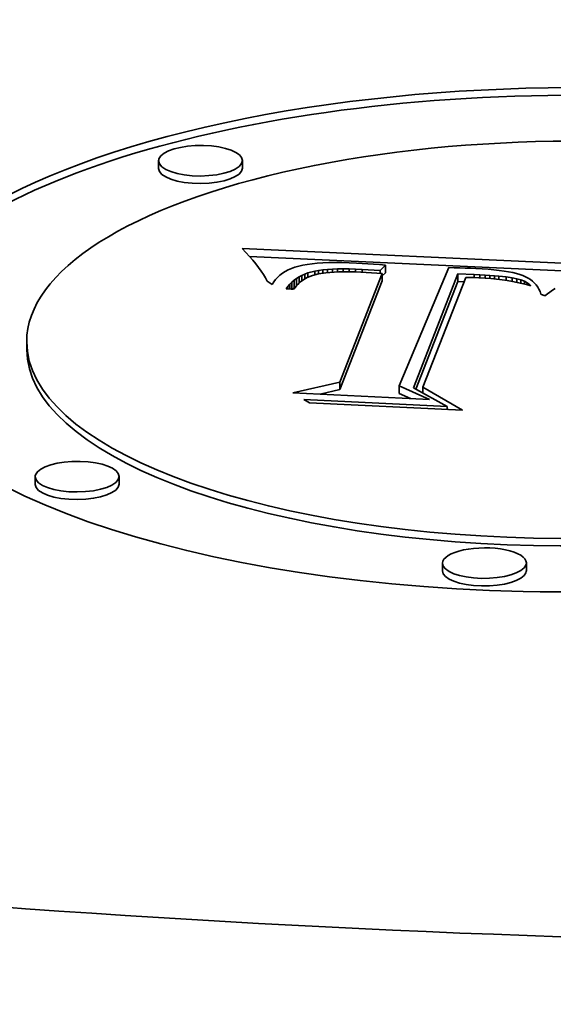
# Model space of a CAD drawing. Extents: x 0 to 10.8, y 0 to 8.3.
# Drawn here: x 8.2 to 8.3, y 3.7 to 4 of the extents above; entities that cross this region are included whole.
import ezdxf

# ---------------------------------------------------------------- set-up
doc = ezdxf.new("R2010")
doc.units = 0
doc.header["$MEASUREMENT"] = 0
doc.layers.get('0').update_dxf_attribs({"lineweight": 13})

msp = doc.modelspace()

# ---------------------------------------------------------------- linework, layer by layer
at = {"color": 7, "lineweight": 35, "ltscale": 4.07271e-05}
for p, q in [((8.23704, 3.92827), (8.23703, 3.9299)), ((8.25506, 3.92834), (8.25506, 3.92997)), ((8.2858, 3.90747), (8.2858, 3.90584)), ((8.26618, 3.90424), (8.26618, 3.90261)), ((8.2667, 3.90462), (8.2667, 3.903)), ((8.28511, 3.90571), (8.28512, 3.90408)), ((8.30139, 3.90559), (8.30139, 3.90396)), ((8.26569, 3.90383), (8.2657, 3.9022)), ((8.20869, 3.88935), (8.20868, 3.89098)), ((8.27599, 3.88234), (8.27599, 3.88071)), ((8.28872, 3.88153), (8.28872, 3.8799)), ((8.21051, 3.86032), (8.21051, 3.86195)), ((8.22854, 3.86039), (8.22853, 3.86202)), ((8.29808, 3.84173), (8.29807, 3.84336)), ((8.3161, 3.8418), (8.3161, 3.84343))]:
    msp.add_line(p, q, dxfattribs=at)
at = {"color": 7, "lineweight": 35, "ltscale": 2.94828e-05}
msp.add_line((8.25581, 3.91018), (8.255, 3.91103), dxfattribs=at)
at = {"color": 7, "lineweight": 35, "ltscale": 0.001931}
msp.add_line((8.255, 3.91103), (8.33216, 3.90752), dxfattribs=at)
at = {"color": 7, "lineweight": 35, "ltscale": 2.82219e-05}
msp.add_line((8.25658, 3.90934), (8.25581, 3.91018), dxfattribs=at)
at = {"color": 7, "lineweight": 35, "ltscale": 2.69905e-05}
msp.add_line((8.25728, 3.90853), (8.25658, 3.90934), dxfattribs=at)
at = {"color": 7, "lineweight": 35, "ltscale": 0.001814}
msp.add_line((8.25659, 3.90933), (8.32909, 3.90603), dxfattribs=at)
at = {"color": 7, "lineweight": 35, "ltscale": 2.57635e-05}
msp.add_line((8.25794, 3.90773), (8.25728, 3.90853), dxfattribs=at)
at = {"color": 7, "lineweight": 35, "ltscale": 2.45555e-05}
msp.add_line((8.25854, 3.90695), (8.25794, 3.90773), dxfattribs=at)
at = {"color": 7, "lineweight": 35, "ltscale": 2.33786e-05}
msp.add_line((8.25908, 3.90619), (8.25854, 3.90695), dxfattribs=at)
at = {"color": 7, "lineweight": 35, "ltscale": 1.82731e-05}
msp.add_line((8.26491, 3.90646), (8.26426, 3.90612), dxfattribs=at)
at = {"color": 7, "lineweight": 35, "ltscale": 1.90485e-05}
msp.add_line((8.26561, 3.90677), (8.26491, 3.90646), dxfattribs=at)
at = {"color": 7, "lineweight": 35, "ltscale": 1.99368e-05}
msp.add_line((8.26636, 3.90703), (8.26561, 3.90677), dxfattribs=at)
at = {"color": 7, "lineweight": 35, "ltscale": 2.08907e-05}
msp.add_line((8.26716, 3.90726), (8.26636, 3.90703), dxfattribs=at)
at = {"color": 7, "lineweight": 35, "ltscale": 2.23272e-05}
msp.add_line((8.26803, 3.90746), (8.26716, 3.90726), dxfattribs=at)
at = {"color": 7, "lineweight": 35, "ltscale": 2.4222e-05}
msp.add_line((8.26899, 3.90763), (8.26803, 3.90746), dxfattribs=at)
at = {"color": 7, "lineweight": 35, "ltscale": 2.61695e-05}
msp.add_line((8.27003, 3.90777), (8.26899, 3.90763), dxfattribs=at)
at = {"color": 7, "lineweight": 35, "ltscale": 2.81286e-05}
msp.add_line((8.27115, 3.90788), (8.27003, 3.90777), dxfattribs=at)
at = {"color": 7, "lineweight": 35, "ltscale": 3.01443e-05}
msp.add_line((8.27235, 3.90796), (8.27115, 3.90788), dxfattribs=at)
at = {"color": 7, "lineweight": 35, "ltscale": 2.2908e-05}
msp.add_line((8.27144, 3.90632), (8.27235, 3.90644), dxfattribs=at)
at = {"color": 7, "lineweight": 35, "ltscale": 3.21776e-05}
msp.add_line((8.27364, 3.90801), (8.27235, 3.90796), dxfattribs=at)
at = {"color": 7, "lineweight": 35, "ltscale": 2.46615e-05}
msp.add_line((8.27235, 3.90644), (8.27333, 3.90653), dxfattribs=at)
at = {"color": 7, "lineweight": 35, "ltscale": 1.70427e-05}
msp.add_line((8.27235, 3.90644), (8.27235, 3.90576), dxfattribs=at)
at = {"color": 7, "lineweight": 35, "ltscale": 2.64682e-05}
msp.add_line((8.27333, 3.90653), (8.27439, 3.9066), dxfattribs=at)
at = {"color": 7, "lineweight": 35, "ltscale": 1.62094e-05}
msp.add_line((8.27333, 3.90653), (8.27333, 3.90588), dxfattribs=at)
at = {"color": 7, "lineweight": 35, "ltscale": 3.42608e-05}
msp.add_line((8.27501, 3.90803), (8.27364, 3.90801), dxfattribs=at)
at = {"color": 7, "lineweight": 35, "ltscale": 2.83192e-05}
msp.add_line((8.27439, 3.9066), (8.27552, 3.90665), dxfattribs=at)
at = {"color": 7, "lineweight": 35, "ltscale": 1.58661e-05}
msp.add_line((8.27439, 3.9066), (8.27439, 3.90597), dxfattribs=at)
at = {"color": 7, "lineweight": 35, "ltscale": 3.62939e-05}
msp.add_line((8.27646, 3.90802), (8.27501, 3.90803), dxfattribs=at)
at = {"color": 7, "lineweight": 35, "ltscale": 3.01625e-05}
msp.add_line((8.27552, 3.90665), (8.27672, 3.90667), dxfattribs=at)
at = {"color": 7, "lineweight": 35, "ltscale": 1.56453e-05}
msp.add_line((8.27552, 3.90665), (8.27552, 3.90602), dxfattribs=at)
at = {"color": 7, "lineweight": 35, "ltscale": 3.8402e-05}
msp.add_line((8.27799, 3.90798), (8.27646, 3.90802), dxfattribs=at)
at = {"color": 7, "lineweight": 35, "ltscale": 3.20018e-05}
msp.add_line((8.27672, 3.90667), (8.278, 3.90666), dxfattribs=at)
at = {"color": 7, "lineweight": 35, "ltscale": 1.55121e-05}
msp.add_line((8.27672, 3.90667), (8.27673, 3.90604), dxfattribs=at)
at = {"color": 7, "lineweight": 35, "ltscale": 4.04835e-05}
msp.add_line((8.27961, 3.90792), (8.27799, 3.90798), dxfattribs=at)
at = {"color": 7, "lineweight": 35, "ltscale": 3.38951e-05}
msp.add_line((8.278, 3.90666), (8.27936, 3.90663), dxfattribs=at)
at = {"color": 7, "lineweight": 35, "ltscale": 1.54616e-05}
msp.add_line((8.278, 3.90666), (8.27801, 3.90604), dxfattribs=at)
at = {"color": 7, "lineweight": 35, "ltscale": 3.57573e-05}
msp.add_line((8.27936, 3.90663), (8.28079, 3.90657), dxfattribs=at)
at = {"color": 7, "lineweight": 35, "ltscale": 1.55083e-05}
msp.add_line((8.27936, 3.90663), (8.27936, 3.906), dxfattribs=at)
at = {"color": 7, "lineweight": 35, "ltscale": 2.99005e-05}
msp.add_line((8.28081, 3.90785), (8.27961, 3.90792), dxfattribs=at)
at = {"color": 7, "lineweight": 35, "ltscale": 9.64108e-05}
msp.add_line((8.28079, 3.90657), (8.28464, 3.90636), dxfattribs=at)
at = {"color": 7, "lineweight": 35, "ltscale": 1.55849e-05}
msp.add_line((8.28079, 3.90657), (8.28079, 3.90594), dxfattribs=at)
at = {"color": 7, "lineweight": 35, "ltscale": 3.04536e-05}
msp.add_line((8.28202, 3.90778), (8.28081, 3.90785), dxfattribs=at)
at = {"color": 7, "lineweight": 35, "ltscale": 3.10093e-05}
msp.add_line((8.28326, 3.90769), (8.28202, 3.90778), dxfattribs=at)
at = {"color": 7, "lineweight": 35, "ltscale": 3.15699e-05}
msp.add_line((8.28452, 3.90759), (8.28326, 3.90769), dxfattribs=at)
at = {"color": 7, "lineweight": 35, "ltscale": 3.2108e-05}
msp.add_line((8.2858, 3.90747), (8.28452, 3.90759), dxfattribs=at)
at = {"color": 7, "lineweight": 35, "ltscale": 4.01917e-05}
msp.add_line((8.28464, 3.90636), (8.2858, 3.90747), dxfattribs=at)
at = {"color": 7, "lineweight": 35, "ltscale": 1.54992e-05}
msp.add_line((8.28464, 3.90636), (8.28464, 3.90574), dxfattribs=at)
at = {"color": 7, "lineweight": 35, "ltscale": 0.000689668}
msp.add_line((8.29943, 3.90695), (8.28872, 3.88153), dxfattribs=at)
at = {"color": 7, "lineweight": 35, "ltscale": 2.9289e-05}
msp.add_line((8.3006, 3.90693), (8.29943, 3.90695), dxfattribs=at)
at = {"color": 7, "lineweight": 35, "ltscale": 2.92201e-05}
msp.add_line((8.30177, 3.9069), (8.3006, 3.90693), dxfattribs=at)
at = {"color": 7, "lineweight": 35, "ltscale": 2.91495e-05}
msp.add_line((8.30293, 3.90686), (8.30177, 3.9069), dxfattribs=at)
at = {"color": 7, "lineweight": 35, "ltscale": 2.90859e-05}
msp.add_line((8.30409, 3.90682), (8.30293, 3.90686), dxfattribs=at)
at = {"color": 7, "lineweight": 35, "ltscale": 2.90207e-05}
msp.add_line((8.30525, 3.90677), (8.30409, 3.90682), dxfattribs=at)
at = {"color": 7, "lineweight": 35, "ltscale": 3.44153e-05}
msp.add_line((8.30663, 3.90669), (8.30525, 3.90677), dxfattribs=at)
at = {"color": 7, "lineweight": 35, "ltscale": 3.24372e-05}
msp.add_line((8.30792, 3.90659), (8.30663, 3.90669), dxfattribs=at)
at = {"color": 7, "lineweight": 35, "ltscale": 3.04743e-05}
msp.add_line((8.30914, 3.90648), (8.30792, 3.90659), dxfattribs=at)
at = {"color": 7, "lineweight": 35, "ltscale": 2.84965e-05}
msp.add_line((8.31027, 3.90635), (8.30914, 3.90648), dxfattribs=at)
at = {"color": 7, "lineweight": 35, "ltscale": 2.65562e-05}
msp.add_line((8.31132, 3.90621), (8.31027, 3.90635), dxfattribs=at)
at = {"color": 7, "lineweight": 35, "ltscale": 2.22331e-05}
msp.add_line((8.25957, 3.90545), (8.25908, 3.90619), dxfattribs=at)
at = {"color": 7, "lineweight": 35, "ltscale": 2.11363e-05}
msp.add_line((8.26001, 3.90473), (8.25957, 3.90545), dxfattribs=at)
at = {"color": 7, "lineweight": 35, "ltscale": 2.00571e-05}
msp.add_line((8.26038, 3.90402), (8.26001, 3.90473), dxfattribs=at)
at = {"color": 7, "lineweight": 35, "ltscale": 1.63298e-05}
msp.add_line((8.2622, 3.90438), (8.26182, 3.90386), dxfattribs=at)
at = {"color": 7, "lineweight": 35, "ltscale": 1.64162e-05}
msp.add_line((8.26264, 3.90488), (8.2622, 3.90438), dxfattribs=at)
at = {"color": 7, "lineweight": 35, "ltscale": 1.66794e-05}
msp.add_line((8.26313, 3.90533), (8.26264, 3.90488), dxfattribs=at)
at = {"color": 7, "lineweight": 35, "ltscale": 1.70839e-05}
msp.add_line((8.26367, 3.90574), (8.26313, 3.90533), dxfattribs=at)
at = {"color": 7, "lineweight": 35, "ltscale": 1.76095e-05}
msp.add_line((8.26426, 3.90612), (8.26367, 3.90574), dxfattribs=at)
at = {"color": 7, "lineweight": 35, "ltscale": 1.59804e-05}
msp.add_line((8.26569, 3.90383), (8.26618, 3.90424), dxfattribs=at)
at = {"color": 7, "lineweight": 35, "ltscale": 1.61317e-05}
msp.add_line((8.26618, 3.90424), (8.2667, 3.90462), dxfattribs=at)
at = {"color": 7, "lineweight": 35, "ltscale": 1.63915e-05}
msp.add_line((8.2667, 3.90462), (8.26726, 3.90497), dxfattribs=at)
at = {"color": 7, "lineweight": 35, "ltscale": 1.67464e-05}
msp.add_line((8.26726, 3.90497), (8.26785, 3.90528), dxfattribs=at)
at = {"color": 7, "lineweight": 35, "ltscale": 3.30309e-05}
msp.add_line((8.26726, 3.90497), (8.26726, 3.90365), dxfattribs=at)
at = {"color": 7, "lineweight": 35, "ltscale": 1.39134e-05}
msp.add_line((8.26801, 3.90426), (8.26757, 3.90392), dxfattribs=at)
at = {"color": 7, "lineweight": 35, "ltscale": 1.71831e-05}
msp.add_line((8.26785, 3.90528), (8.26848, 3.90556), dxfattribs=at)
at = {"color": 7, "lineweight": 35, "ltscale": 2.85816e-05}
msp.add_line((8.26785, 3.90528), (8.26785, 3.90414), dxfattribs=at)
at = {"color": 7, "lineweight": 35, "ltscale": 2.86823e-05}
msp.add_line((8.26901, 3.90483), (8.26801, 3.90426), dxfattribs=at)
at = {"color": 7, "lineweight": 35, "ltscale": 1.7688e-05}
msp.add_line((8.26848, 3.90556), (8.26914, 3.90579), dxfattribs=at)
at = {"color": 7, "lineweight": 35, "ltscale": 2.56418e-05}
msp.add_line((8.26848, 3.90556), (8.26848, 3.90453), dxfattribs=at)
at = {"color": 7, "lineweight": 35, "ltscale": 3.04249e-05}
msp.add_line((8.27014, 3.90528), (8.26901, 3.90483), dxfattribs=at)
at = {"color": 7, "lineweight": 35, "ltscale": 3.77379e-05}
msp.add_line((8.26914, 3.90579), (8.27061, 3.90617), dxfattribs=at)
at = {"color": 7, "lineweight": 35, "ltscale": 2.26123e-05}
msp.add_line((8.26914, 3.90579), (8.26915, 3.90489), dxfattribs=at)
at = {"color": 7, "lineweight": 35, "ltscale": 3.31773e-05}
msp.add_line((8.27142, 3.90561), (8.27014, 3.90528), dxfattribs=at)
at = {"color": 7, "lineweight": 35, "ltscale": 2.11361e-05}
msp.add_line((8.27061, 3.90617), (8.27144, 3.90632), dxfattribs=at)
at = {"color": 7, "lineweight": 35, "ltscale": 1.91071e-05}
msp.add_line((8.27061, 3.90617), (8.27061, 3.90541), dxfattribs=at)
at = {"color": 7, "lineweight": 35, "ltscale": 3.90626e-05}
msp.add_line((8.27297, 3.90585), (8.27142, 3.90561), dxfattribs=at)
at = {"color": 7, "lineweight": 35, "ltscale": 1.74721e-05}
msp.add_line((8.27144, 3.90632), (8.27144, 3.90562), dxfattribs=at)
at = {"color": 7, "lineweight": 35, "ltscale": 2.19812e-05}
msp.add_line((8.27384, 3.90593), (8.27297, 3.90585), dxfattribs=at)
at = {"color": 7, "lineweight": 35, "ltscale": 2.36872e-05}
msp.add_line((8.27479, 3.90599), (8.27384, 3.90593), dxfattribs=at)
at = {"color": 7, "lineweight": 35, "ltscale": 2.53681e-05}
msp.add_line((8.2758, 3.90603), (8.27479, 3.90599), dxfattribs=at)
at = {"color": 7, "lineweight": 35, "ltscale": 2.70869e-05}
msp.add_line((8.27689, 3.90605), (8.2758, 3.90603), dxfattribs=at)
at = {"color": 7, "lineweight": 35, "ltscale": 0.000627177}
for p, q in [((8.27599, 3.88234), (8.28511, 3.90571)), ((8.27599, 3.88071), (8.28512, 3.90408))]:
    msp.add_line(p, q, dxfattribs=at)
at = {"color": 7, "lineweight": 35, "ltscale": 2.88155e-05}
msp.add_line((8.27804, 3.90604), (8.27689, 3.90605), dxfattribs=at)
at = {"color": 7, "lineweight": 35, "ltscale": 3.05552e-05}
msp.add_line((8.27926, 3.90601), (8.27804, 3.90604), dxfattribs=at)
at = {"color": 7, "lineweight": 35, "ltscale": 3.22874e-05}
msp.add_line((8.28055, 3.90596), (8.27926, 3.90601), dxfattribs=at)
at = {"color": 7, "lineweight": 35, "ltscale": 0.000114117}
msp.add_line((8.28511, 3.90571), (8.28055, 3.90596), dxfattribs=at)
at = {"color": 7, "lineweight": 35, "ltscale": 2.40411e-05}
msp.add_line((8.28511, 3.90518), (8.2858, 3.90584), dxfattribs=at)
at = {"color": 7, "lineweight": 35, "ltscale": 0.000656811}
msp.add_line((8.29183, 3.88112), (8.30139, 3.90559), dxfattribs=at)
at = {"color": 7, "lineweight": 35, "ltscale": 0.000634361}
msp.add_line((8.30312, 3.90483), (8.29383, 3.88121), dxfattribs=at)
at = {"color": 7, "lineweight": 35, "ltscale": 8.71638e-05}
msp.add_line((8.30139, 3.90559), (8.30487, 3.90545), dxfattribs=at)
at = {"color": 7, "lineweight": 35, "ltscale": 2.39553e-05}
msp.add_line((8.30408, 3.90481), (8.30312, 3.90483), dxfattribs=at)
at = {"color": 7, "lineweight": 35, "ltscale": 2.32577e-05}
msp.add_line((8.30501, 3.90479), (8.30408, 3.90481), dxfattribs=at)
at = {"color": 7, "lineweight": 35, "ltscale": 3.02939e-05}
msp.add_line((8.30487, 3.90545), (8.30608, 3.90538), dxfattribs=at)
at = {"color": 7, "lineweight": 35, "ltscale": 1.63944e-05}
msp.add_line((8.30487, 3.90545), (8.30487, 3.90479), dxfattribs=at)
at = {"color": 7, "lineweight": 35, "ltscale": 2.25671e-05}
msp.add_line((8.30591, 3.90475), (8.30501, 3.90479), dxfattribs=at)
at = {"color": 7, "lineweight": 35, "ltscale": 3.26403e-05}
msp.add_line((8.30721, 3.90467), (8.30591, 3.90475), dxfattribs=at)
at = {"color": 7, "lineweight": 35, "ltscale": 2.84278e-05}
msp.add_line((8.30608, 3.90538), (8.30721, 3.90532), dxfattribs=at)
at = {"color": 7, "lineweight": 35, "ltscale": 1.6099e-05}
msp.add_line((8.30608, 3.90538), (8.30608, 3.90474), dxfattribs=at)
at = {"color": 7, "lineweight": 35, "ltscale": 2.65353e-05}
msp.add_line((8.30721, 3.90532), (8.30827, 3.90525), dxfattribs=at)
at = {"color": 7, "lineweight": 35, "ltscale": 1.60879e-05}
msp.add_line((8.30721, 3.90532), (8.30722, 3.90467), dxfattribs=at)
at = {"color": 7, "lineweight": 35, "ltscale": 3.16449e-05}
msp.add_line((8.30847, 3.90458), (8.30721, 3.90467), dxfattribs=at)
at = {"color": 7, "lineweight": 35, "ltscale": 2.46474e-05}
msp.add_line((8.30827, 3.90525), (8.30926, 3.90517), dxfattribs=at)
at = {"color": 7, "lineweight": 35, "ltscale": 1.63823e-05}
msp.add_line((8.30827, 3.90525), (8.30828, 3.90459), dxfattribs=at)
at = {"color": 7, "lineweight": 35, "ltscale": 3.06e-05}
msp.add_line((8.30969, 3.90446), (8.30847, 3.90458), dxfattribs=at)
at = {"color": 7, "lineweight": 35, "ltscale": 2.28037e-05}
msp.add_line((8.30926, 3.90517), (8.31017, 3.9051), dxfattribs=at)
at = {"color": 7, "lineweight": 35, "ltscale": 1.68401e-05}
msp.add_line((8.30926, 3.90517), (8.30926, 3.9045), dxfattribs=at)
at = {"color": 7, "lineweight": 35, "ltscale": 2.96109e-05}
msp.add_line((8.31087, 3.90432), (8.30969, 3.90446), dxfattribs=at)
at = {"color": 7, "lineweight": 35, "ltscale": 3.99613e-05}
msp.add_line((8.31017, 3.9051), (8.31176, 3.90493), dxfattribs=at)
at = {"color": 7, "lineweight": 35, "ltscale": 1.73794e-05}
msp.add_line((8.31017, 3.9051), (8.31017, 3.9044), dxfattribs=at)
at = {"color": 7, "lineweight": 35, "ltscale": 2.86349e-05}
msp.add_line((8.312, 3.90415), (8.31087, 3.90432), dxfattribs=at)
at = {"color": 7, "lineweight": 35, "ltscale": 2.46143e-05}
msp.add_line((8.31229, 3.90605), (8.31132, 3.90621), dxfattribs=at)
at = {"color": 7, "lineweight": 35, "ltscale": 3.25047e-05}
msp.add_line((8.31176, 3.90493), (8.31304, 3.90475), dxfattribs=at)
at = {"color": 7, "lineweight": 35, "ltscale": 1.85176e-05}
msp.add_line((8.31176, 3.90493), (8.31176, 3.90419), dxfattribs=at)
at = {"color": 7, "lineweight": 35, "ltscale": 2.27178e-05}
msp.add_line((8.31318, 3.90587), (8.31229, 3.90605), dxfattribs=at)
at = {"color": 7, "lineweight": 35, "ltscale": 2.56956e-05}
msp.add_line((8.31304, 3.90475), (8.31405, 3.90455), dxfattribs=at)
at = {"color": 7, "lineweight": 35, "ltscale": 1.92716e-05}
msp.add_line((8.31304, 3.90475), (8.31305, 3.90398), dxfattribs=at)
at = {"color": 7, "lineweight": 35, "ltscale": 2.08276e-05}
msp.add_line((8.31399, 3.90567), (8.31318, 3.90587), dxfattribs=at)
at = {"color": 7, "lineweight": 35, "ltscale": 1.89991e-05}
msp.add_line((8.31472, 3.90545), (8.31399, 3.90567), dxfattribs=at)
at = {"color": 7, "lineweight": 35, "ltscale": 2.2583e-05}
msp.add_line((8.31405, 3.90455), (8.31492, 3.9043), dxfattribs=at)
at = {"color": 7, "lineweight": 35, "ltscale": 1.91797e-05}
msp.add_line((8.31405, 3.90455), (8.31405, 3.90378), dxfattribs=at)
at = {"color": 7, "lineweight": 35, "ltscale": 1.71994e-05}
msp.add_line((8.31537, 3.90522), (8.31472, 3.90545), dxfattribs=at)
at = {"color": 7, "lineweight": 35, "ltscale": 2.01999e-05}
msp.add_line((8.31492, 3.9043), (8.31567, 3.904), dxfattribs=at)
at = {"color": 7, "lineweight": 35, "ltscale": 1.78202e-05}
msp.add_line((8.31492, 3.9043), (8.31492, 3.90358), dxfattribs=at)
at = {"color": 7, "lineweight": 35, "ltscale": 1.59768e-05}
msp.add_line((8.31595, 3.90497), (8.31537, 3.90522), dxfattribs=at)
at = {"color": 7, "lineweight": 35, "ltscale": 1.53049e-05}
msp.add_line((8.3165, 3.90468), (8.31595, 3.90497), dxfattribs=at)
at = {"color": 7, "lineweight": 35, "ltscale": 1.47688e-05}
msp.add_line((8.31699, 3.90436), (8.3165, 3.90468), dxfattribs=at)
at = {"color": 7, "lineweight": 35, "ltscale": 1.42825e-05}
msp.add_line((8.31744, 3.90401), (8.31699, 3.90436), dxfattribs=at)
at = {"color": 7, "lineweight": 35, "ltscale": 3.29189e-05}
msp.add_line((8.26148, 3.90329), (8.26038, 3.90402), dxfattribs=at)
at = {"color": 7, "lineweight": 35, "ltscale": 1.638e-05}
msp.add_line((8.26182, 3.90386), (8.26148, 3.90329), dxfattribs=at)
at = {"color": 7, "lineweight": 35, "ltscale": 1.61233e-05}
msp.add_line((8.26446, 3.90236), (8.26484, 3.90288), dxfattribs=at)
at = {"color": 7, "lineweight": 35, "ltscale": 4.18729e-05}
msp.add_line((8.26613, 3.90228), (8.26446, 3.90236), dxfattribs=at)
at = {"color": 7, "lineweight": 35, "ltscale": 1.59592e-05}
msp.add_line((8.26484, 3.90288), (8.26525, 3.90337), dxfattribs=at)
at = {"color": 7, "lineweight": 35, "ltscale": 1.35777e-05}
msp.add_line((8.26484, 3.90288), (8.26484, 3.90234), dxfattribs=at)
at = {"color": 7, "lineweight": 35, "ltscale": 1.59288e-05}
msp.add_line((8.26525, 3.90337), (8.26569, 3.90383), dxfattribs=at)
at = {"color": 7, "lineweight": 35, "ltscale": 2.63088e-05}
msp.add_line((8.26525, 3.90337), (8.26525, 3.90232), dxfattribs=at)
at = {"color": 7, "lineweight": 35, "ltscale": 1.22975e-05}
msp.add_line((8.26581, 3.90229), (8.26618, 3.90261), dxfattribs=at)
at = {"color": 7, "lineweight": 35, "ltscale": 1.38026e-05}
msp.add_line((8.26644, 3.90274), (8.26613, 3.90228), dxfattribs=at)
at = {"color": 7, "lineweight": 35, "ltscale": 1.19968e-05}
msp.add_line((8.26618, 3.90261), (8.26657, 3.9029), dxfattribs=at)
at = {"color": 7, "lineweight": 35, "ltscale": 1.36782e-05}
msp.add_line((8.26678, 3.90316), (8.26644, 3.90274), dxfattribs=at)
at = {"color": 7, "lineweight": 35, "ltscale": 1.3651e-05}
msp.add_line((8.26716, 3.90356), (8.26678, 3.90316), dxfattribs=at)
at = {"color": 7, "lineweight": 35, "ltscale": 1.37376e-05}
msp.add_line((8.26757, 3.90392), (8.26716, 3.90356), dxfattribs=at)
at = {"color": 7, "lineweight": 35, "ltscale": 0.000620965}
msp.add_line((8.29236, 3.88082), (8.30139, 3.90396), dxfattribs=at)
at = {"color": 7, "lineweight": 35, "ltscale": 3.41296e-05}
msp.add_line((8.30139, 3.90396), (8.30276, 3.9039), dxfattribs=at)
at = {"color": 7, "lineweight": 35, "ltscale": 2.76574e-05}
msp.add_line((8.31309, 3.90397), (8.312, 3.90415), dxfattribs=at)
at = {"color": 7, "lineweight": 35, "ltscale": 2.6717e-05}
msp.add_line((8.31414, 3.90376), (8.31309, 3.90397), dxfattribs=at)
at = {"color": 7, "lineweight": 35, "ltscale": 2.57769e-05}
msp.add_line((8.31515, 3.90353), (8.31414, 3.90376), dxfattribs=at)
at = {"color": 7, "lineweight": 35, "ltscale": 2.48816e-05}
msp.add_line((8.31611, 3.90328), (8.31515, 3.90353), dxfattribs=at)
at = {"color": 7, "lineweight": 35, "ltscale": 1.81265e-05}
msp.add_line((8.31567, 3.904), (8.3163, 3.90364), dxfattribs=at)
at = {"color": 7, "lineweight": 35, "ltscale": 1.49624e-05}
msp.add_line((8.31567, 3.904), (8.31567, 3.9034), dxfattribs=at)
at = {"color": 7, "lineweight": 35, "ltscale": 2.39901e-05}
msp.add_line((8.31703, 3.90301), (8.31611, 3.90328), dxfattribs=at)
at = {"color": 7, "lineweight": 35, "ltscale": 1.64065e-05}
msp.add_line((8.3163, 3.90364), (8.31682, 3.90323), dxfattribs=at)
at = {"color": 7, "lineweight": 35, "ltscale": 1.03903e-05}
msp.add_line((8.3163, 3.90364), (8.3163, 3.90323), dxfattribs=at)
at = {"color": 7, "lineweight": 35, "ltscale": 7.72986e-06}
msp.add_line((8.31682, 3.90323), (8.31703, 3.90301), dxfattribs=at)
at = {"color": 7, "lineweight": 35, "ltscale": 4.01186e-06}
msp.add_line((8.31682, 3.90323), (8.31682, 3.90307), dxfattribs=at)
at = {"color": 7, "lineweight": 35, "ltscale": 1.39692e-05}
msp.add_line((8.31785, 3.90363), (8.31744, 3.90401), dxfattribs=at)
at = {"color": 7, "lineweight": 35, "ltscale": 1.37435e-05}
msp.add_line((8.31822, 3.90322), (8.31785, 3.90363), dxfattribs=at)
at = {"color": 7, "lineweight": 35, "ltscale": 1.36743e-05}
msp.add_line((8.31854, 3.90277), (8.31822, 3.90322), dxfattribs=at)
at = {"color": 7, "lineweight": 35, "ltscale": 1.37223e-05}
msp.add_line((8.31881, 3.9023), (8.31854, 3.90277), dxfattribs=at)
at = {"color": 7, "lineweight": 35, "ltscale": 1.39264e-05}
msp.add_line((8.31904, 3.90179), (8.31881, 3.9023), dxfattribs=at)
at = {"color": 7, "lineweight": 35, "ltscale": 1.69844e-05}
msp.add_line((8.32231, 3.90246), (8.32174, 3.90208), dxfattribs=at)
at = {"color": 7, "lineweight": 35, "ltscale": 1.42297e-05}
msp.add_line((8.31923, 3.90125), (8.31904, 3.90179), dxfattribs=at)
at = {"color": 7, "lineweight": 35, "ltscale": 2.29569e-05}
msp.add_line((8.32006, 3.90085), (8.31923, 3.90125), dxfattribs=at)
at = {"color": 7, "lineweight": 35, "ltscale": 1.76326e-05}
msp.add_line((8.32062, 3.90128), (8.32006, 3.90085), dxfattribs=at)
at = {"color": 7, "lineweight": 35, "ltscale": 1.73884e-05}
msp.add_line((8.32118, 3.90169), (8.32062, 3.90128), dxfattribs=at)
at = {"color": 7, "lineweight": 35, "ltscale": 1.71921e-05}
msp.add_line((8.32174, 3.90208), (8.32118, 3.90169), dxfattribs=at)
at = {"color": 7, "lineweight": 35, "ltscale": 0.000258514}
msp.add_line((8.26591, 3.88003), (8.27599, 3.88234), dxfattribs=at)
at = {"color": 7, "lineweight": 35, "ltscale": 0.000180328}
msp.add_line((8.28872, 3.88153), (8.29531, 3.8786), dxfattribs=at)
at = {"color": 7, "lineweight": 35, "ltscale": 0.000206454}
msp.add_line((8.29905, 3.8771), (8.29183, 3.88112), dxfattribs=at)
at = {"color": 7, "lineweight": 35, "ltscale": 0.00024556}
msp.add_line((8.29383, 3.88121), (8.30234, 3.8763), dxfattribs=at)
at = {"color": 7, "lineweight": 35, "ltscale": 3.02526e-05}
msp.add_line((8.29383, 3.88121), (8.29384, 3.88), dxfattribs=at)
at = {"color": 7, "lineweight": 35, "ltscale": 0.000735891}
msp.add_line((8.29531, 3.8786), (8.26591, 3.88003), dxfattribs=at)
at = {"color": 7, "lineweight": 35, "ltscale": 0.000108152}
msp.add_line((8.27178, 3.87975), (8.27599, 3.88071), dxfattribs=at)
at = {"color": 7, "lineweight": 35, "ltscale": 6.77425e-05}
msp.add_line((8.28872, 3.8799), (8.2912, 3.8788), dxfattribs=at)
at = {"color": 7, "lineweight": 35, "ltscale": 3.55138e-05}
msp.add_line((8.26947, 3.8779), (8.26823, 3.8786), dxfattribs=at)
at = {"color": 7, "lineweight": 35, "ltscale": 0.000771332}
msp.add_line((8.26823, 3.8786), (8.29905, 3.8771), dxfattribs=at)
at = {"color": 7, "lineweight": 35, "ltscale": 0.000822852}
msp.add_line((8.30234, 3.8763), (8.26947, 3.8779), dxfattribs=at)
at = {"color": 7, "lineweight": 35, "ltscale": 1.61588e-05}
msp.add_line((8.29905, 3.8771), (8.29905, 3.87646), dxfattribs=at)
at = {"color": 7, "lineweight": 35, "ltscale": 6.24277e-06}
msp.add_line((8.29905, 3.87657), (8.29927, 3.87645), dxfattribs=at)
at = {"color": 7, "lineweight": 35, "ltscale": 0.03937}
for centre, major_axis, start_param, end_param in [((8.43075, 4.16017), (-1.09343, -0.00427), 0.000009, 1.713207), ((8.32584, 3.89144), (0.14871, 0.00058), 0, 3.141593), ((8.32585, 3.88981), (0.14871, 0.00058), 0.015016, 2.998605), ((8.32584, 3.89144), (0.11716, 0.00046), 0, 3.141593), ((8.24604, 3.92993), (0.00901, 0.00004), 0, 2.998605), ((8.24604, 3.92993), (0.00901, 0.00004), 2.998605, 3.141593), ((8.24604, 3.92993), (0.00901, 0.00004), 3.141593, 6.283185), ((8.24605, 3.92831), (0.00901, 0.00004), 3.141593, 6.283185), ((8.32584, 3.89144), (0.14871, 0.00058), 3.141593, 6.140197), ((8.32584, 3.89144), (0.11716, 0.00046), 3.141593, 6.140197), ((8.32585, 3.88981), (0.11716, 0.00046), 3.141593, 6.140197), ((8.21952, 3.86199), (0.00901, 0.00004), 0, 2.998605), ((8.21952, 3.86199), (0.00901, 0.00004), 2.998605, 3.141593), ((8.21952, 3.86199), (0.00901, 0.00004), 3.141593, 6.283185), ((8.21953, 3.86036), (0.00901, 0.00004), 3.141593, 6.283185), ((8.30709, 3.8434), (0.00901, 0.00004), 0, 3.141593), ((8.30709, 3.8434), (0.00901, 0.00004), 3.141593, 6.140197), ((8.30709, 3.8434), (0.00901, 0.00004), 6.140197, 6.283185), ((8.30709, 3.84177), (0.00901, 0.00004), 3.141593, 6.140197), ((8.30709, 3.84177), (0.00901, 0.00004), 6.140197, 6.283185)]:
    msp.add_ellipse(centre, major_axis=major_axis, ratio=0.364583, start_param=start_param, end_param=end_param, dxfattribs=at)

doc.saveas('drawing.dxf')
